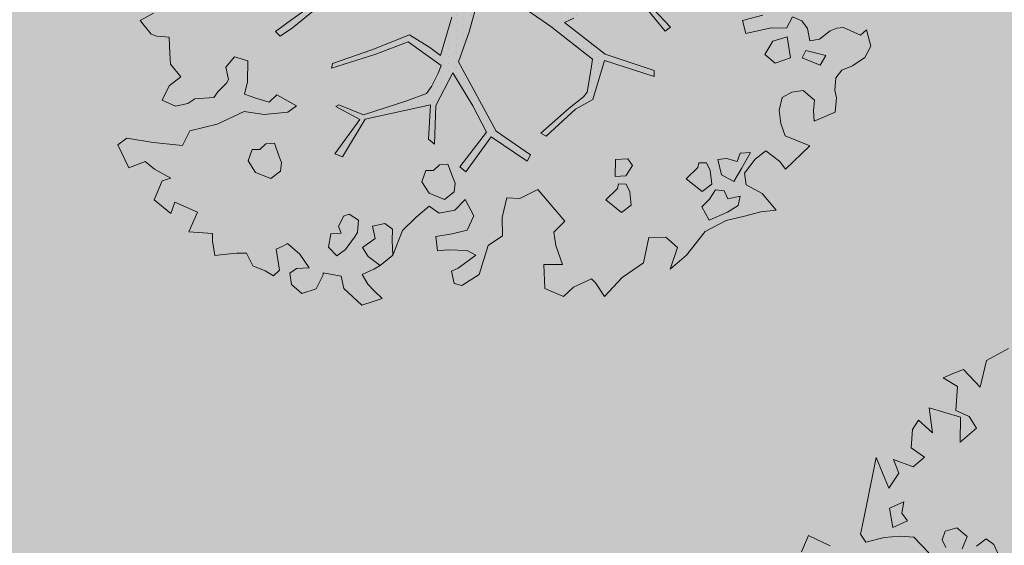
# Model space of a CAD drawing. Units: metres. Extents: x 555268 to 1111935, y 6571739 to 13144086.
# Drawn here: x 555986 to 555993, y 6571937 to 6571941 of the extents above; entities that cross this region are included whole.
import ezdxf

# ---------------------------------------------------------------- set-up
doc = ezdxf.new("R2010")
doc.units = ezdxf.units.M
doc.linetypes.add('ACAD_ISO02W100', pattern=[15, 12, -3])
doc.linetypes.add('HOONEKP', pattern=[0.02, 0.01, 0.01])
for name, color, linetype, lineweight in [('00_planeeritav kõrghaljastus', 7, 'Continuous', 5), ('08_ol.ol säilitatav puu', 96, 'Continuous', 5), ('09_likvideeritav kõrghaljastus', 7, 'Continuous', 5), ('0_TULETÕRJE VEEVÕTUKOHT_R', 1, 'Continuous', 20)]:
    doc.layers.add(name, color=color, linetype=linetype, lineweight=lineweight)
doc.layers.add('0_Plan haljasala', color=7, linetype='Continuous', true_color=0xdde8c0)

# ---------------------------------------------------------------- blocks, each defined once
blk = doc.blocks.new('platano2')
at = {"layer": '08_ol.ol säilitatav puu'}
h = blk.add_hatch(dxfattribs=at)
h.set_pattern_fill('DOTS', color=256, scale=4, style=0)
h.set_pattern_definition([(0, (-39973.25, -3784.6), (3.175, 6.35), [0, -6.35])])
h.paths.add_polyline_path([(88.21, 150.09), (83.22, 150.19), (69.39, 108.5), (42.73, 74.07), (38.89, 82.14), (32.1, 92.27), (22.94, 108.94), (12.89, 130.62), (28.09, 141.31), (49.93, 159.35), (46.53, 163.92), (26.15, 144.34), (9.99, 135.67), (9.26, 148.68), (17.65, 168.49), (15.2, 171.04), (3.26, 148.8), (4.39, 130.29), (15.87, 105.08), (31.27, 75.8), (31.44, 59.31), (4.3, 26.39), (-3.78, 21.58), (-7.26, 22.15), (-12.24, 23.25), (-18.66, 26.87), (-27.41, 39.04), (-36.62, 52.71), (-15.8, 69.78), (-17.73, 72.81), (-39.54, 56.76), (-56.47, 84.58), (-38.98, 109.21), (-34.99, 109.13), (-13.74, 122.69), (-16.67, 125.75), (-33.89, 114.1), (-39.88, 114.22), (-49.76, 144.89), (-54.26, 144.48), (-43.39, 113.79), (-61.93, 86.19), (-77.57, 103.49), (-87.13, 124.66), (-91.6, 126.25), (-81.11, 101.06), (-45.14, 51.38), (-46.69, 48.92), (-116, 80.28), (-116.57, 76.79), (-37.86, 40.75), (-22.88, 15.97), (-23.45, 12.48), (-35.57, 5.73), (-34.65, 1.71), (-40.18, 0.33), (-54.12, 2.6), (-77.09, 3.06), (-96.62, 0.96), (-130.41, 9.63), (-136.8, 39.73), (-164.2, 68.26), (-168.22, 67.34), (-142.83, 37.86), (-136.97, 6.26), (-137.11, -0.73), (-156.92, -16.81), (-167.4, -16.1), (-182.93, -18.29), (-205.8, -12.84), (-206.84, -14.82), (-183.5, -21.78), (-164.95, -18.65), (-156.53, -22.32), (-171.22, -56.99), (-170.73, -57.5), (-153.52, -21.38), (-139.74, -7.17), (-131.65, -2.34), (-121.7, -4.53), (-105.74, -5.85), (-93.82, -9.09), (-92.9, -13.1), (-122.18, -52.98), (-121.2, -54), (-83.77, -6.29), (-77.27, -5.92), (-65.25, -4.17), (-44.33, -7.58), (-36.85, -8.23), (-34.95, -13.27), (-30.06, -18.36), (-25.25, -27.45), (-17.91, -35.09), (-7.97, -37.31), (-7.05, -41.33), (-8.11, -44.3), (-5.84, -55.84), (-11.55, -66.21), (-19.15, -71.56), (-30.74, -76.82), (-56.32, -81.8), (-87, -67.2), (-90.06, -70.13), (-60.35, -83.72), (-84.13, -123.2), (-83.25, -129.22), (-58.44, -87.75), (-47.37, -83.98), (-10.75, -76.22), (-9.38, -82.74), (-6.66, -96.78), (-22.24, -126.45), (-54.85, -133.28), (-84.11, -172.16), (-82.7, -176.69), (-54.96, -138.28), (-23.91, -134.9), (-25.31, -179.34), (-21.29, -178.42), (-18.84, -131.01), (-0.34, -105.4), (23.08, -132.85), (41.07, -157.69), (50.31, -170.37), (54.38, -166.45), (47.1, -155.81), (26.63, -130.42), (8.18, -104.08), (3.93, -91.5), (2.28, -74.48), (6.75, -50.6), (8.7, -28.15), (10.27, -24.69), (22.36, -19.94), (31.32, -21.12), (38.32, -21.26), (70.71, -30.65), (63.92, -39.75), (53.08, -57.02), (65.93, -88.75), (77.25, -121.95), (81.23, -123.03), (69.5, -85.32), (59.05, -58.14), (79.1, -30.07), (85.54, -32.69), (96.92, -38.42), (102.83, -42.53), (108.99, -59.14), (120.74, -95.85), (112.33, -116.66), (113.78, -119.18), (124.68, -98.92), (153.73, -119.99), (156.36, -113.55), (124.27, -94.42), (112.39, -39.23), (141.33, -40.81), (145.42, -35.89), (112.98, -34.74), (85.29, -20.2), (113.11, -3.27), (135.32, 8.27), (164.84, -14.31), (168.94, -9.39), (139.4, 12.18), (159.99, 42.74), (154.55, 45.35), (134.48, 16.28), (75.9, -15.52), (50.6, -6.52), (22.78, 1.04), (15.97, 10.17), (15.56, 14.67), (21.3, 27.05), (45.99, 62.52), (73.68, 97.93), (81.65, 96.77), (101.56, 93.37), (105.5, 90.3), (115.24, 78.11), (136.24, 54.21), (138.83, 58.65), (115.85, 83.59), (107.65, 98.24), (74.88, 107.9)])
at = {"layer": '08_ol.ol säilitatav puu', "linetype": 'Continuous'}
for p, q in [((48.78, 329.67), (62.57, 333.42)), ((62.57, 333.42), (72.15, 328.39)), ((53.52, 324.73), (48.78, 329.67)), ((72.15, 328.39), (79.19, 317.76)), ((46.78, 310.35), (53.52, 324.73)), ((79.19, 317.76), (83.05, 308.81)), ((47.47, 304.69), (46.78, 310.35)), ((83.05, 308.81), (89.4, 303.84)), ((49.78, 298.99), (47.47, 304.69)), ((89.4, 303.84), (99.87, 302.83)), ((99.87, 302.83), (106.35, 304.31)), ((106.35, 304.31), (118.43, 303.26)), ((118.43, 303.26), (126.13, 285.36)), ((56.86, 289.98), (49.78, 298.99)), ((70.68, 295.35), (66.31, 278.5)), ((78.64, 290.35), (70.68, 295.35)), ((58.31, 281.88), (56.86, 289.98)), ((72.69, 275.14), (78.64, 290.35)), ((108.4, 285.72), (100.14, 276.2)), ((117.25, 284.73), (108.4, 285.72)), ((126.13, 285.36), (117.25, 284.73)), ((37.84, 266.97), (41.23, 274.97)), ((41.23, 274.97), (47.78, 279.67)), ((47.78, 279.67), (58.31, 281.88)), ((66.31, 278.5), (72.69, 275.14)), ((100.14, 276.2), (101.56, 266.5)), ((147.03, 281.71), (166.79, 261.15)), ((47.42, 261.94), (37.84, 266.97)), ((47.16, 249.04), (47.42, 261.94)), ((72.5, 265.47), (54.69, 262.6)), ((54.69, 262.6), (58.48, 250.42)), ((77.08, 252.47), (72.5, 265.47)), ((101.56, 266.5), (106.23, 258.33)), ((106.23, 258.33), (116.67, 255.7)), ((127.99, 257.09), (138.55, 260.91)), ((166.79, 261.15), (160.24, 256.44)), ((166.79, 261.15), (166.79, 261.15)), ((166.79, 261.15), (166.79, 261.15)), ((166.79, 261.15), (166.79, 261.15)), ((58.48, 250.42), (69.64, 243.74)), ((69.64, 243.74), (77.08, 252.47)), ((116.67, 255.7), (127.99, 257.09)), ((160.24, 256.44), (151.13, 244.53)), ((187.36, 241.38), (201.31, 253.2)), ((201.31, 253.2), (202.67, 240.27)), ((151.13, 244.53), (158.2, 235.51)), ((158.2, 235.51), (170.12, 226.4)), ((179.83, 227.82), (187.36, 241.38)), ((202.67, 240.27), (206.42, 226.48)), ((152.48, 231.59), (153.11, 222.71)), ((166.04, 224.06), (152.48, 231.59)), ((170.12, 226.4), (179.83, 227.82)), ((206.42, 226.48), (210.15, 211.08)), ((153.11, 222.71), (160.31, 220.14)), ((160.31, 220.14), (157.72, 211.32)), ((177.2, 217.38), (166.04, 224.06)), ((171.35, 207.01), (177.2, 217.38)), ((189.41, 222.79), (191.62, 212.25)), ((197.44, 221.01), (189.41, 222.79)), ((202.91, 212.03), (197.44, 221.01)), ((157.72, 211.32), (158.38, 204.05)), ((185.1, 209.16), (184.15, 201.92)), ((191.62, 212.25), (185.1, 209.16)), ((209.85, 196.56), (202.91, 212.03)), ((210.15, 211.08), (219.46, 193.14)), ((158.38, 204.05), (171.35, 207.01)), ((184.15, 201.92), (192.11, 196.92)), ((161.41, 194.31), (161.28, 187.86)), ((167.93, 197.41), (161.41, 194.31)), ((179.25, 198.79), (167.93, 197.41)), ((185.53, 190.6), (179.25, 198.79)), ((192.11, 196.92), (198.43, 190.34)), ((198.43, 190.34), (209.85, 196.56)), ((219.46, 193.14), (239.31, 177.42)), ((161.28, 187.86), (165.3, 186.97)), ((165.3, 186.97), (174.78, 177.1)), ((174.78, 177.1), (185.53, 190.6)), ((239.31, 177.42), (251.13, 163.47)), ((26.15, 144.34), (46.53, 163.92)), ((49.93, 159.35), (28.09, 141.31)), ((46.53, 163.92), (49.93, 159.35)), ((69.39, 108.5), (83.22, 150.19)), ((88.21, 150.09), (74.88, 107.9)), ((83.22, 150.19), (88.21, 150.09)), ((245.84, 140.99), (258.39, 122.99)), ((163.62, 131.8), (157.9, 127.89)), ((157.9, 127.89), (158.49, 117.39)), ((172.38, 125.98), (163.62, 131.8)), ((173, 117.1), (172.38, 125.98)), ((179.24, 126.25), (179.11, 119.8)), ((185.76, 129.35), (179.24, 126.25)), ((197.08, 130.73), (185.76, 129.35)), ((203.36, 122.54), (197.08, 130.73)), ((158.49, 117.39), (173, 117.1)), ((179.11, 119.8), (183.13, 118.91)), ((183.13, 118.91), (192.61, 109.04)), ((192.61, 109.04), (203.36, 122.54)), ((258.39, 122.99), (274.22, 108.16)), ((42.73, 74.07), (69.39, 108.5)), ((74.88, 107.9), (107.65, 98.24)), ((262.77, 100.32), (259.48, 97.16)), ((274.22, 108.16), (262.77, 100.32)), ((73.68, 97.93), (45.99, 62.52)), ((81.65, 96.77), (73.68, 97.93)), ((101.56, 93.37), (81.65, 96.77)), ((105.5, 90.3), (101.56, 93.37)), ((107.65, 98.24), (115.85, 83.59)), ((259.48, 97.16), (266.43, 81.69)), ((115.24, 78.11), (105.5, 90.3)), ((115.85, 83.59), (138.83, 58.65)), ((38.89, 82.14), (42.73, 74.07)), ((136.24, 54.21), (115.24, 78.11)), ((266.43, 81.69), (274.33, 73.47)), ((183.81, 51.66), (210.56, 74.52)), ((274.33, 73.47), (267.56, 57.47)), ((45.99, 62.52), (21.3, 27.05)), ((138.83, 58.65), (136.24, 54.21)), ((191.41, 36.38), (183.81, 51.66)), ((134.48, 16.28), (154.55, 45.35)), ((159.99, 42.74), (139.4, 12.18)), ((154.55, 45.35), (159.99, 42.74)), ((190.83, 25.36), (191.41, 36.38)), ((207.57, 21.54), (190.83, 25.36)), ((75.9, -15.52), (134.48, 16.28)), ((139.4, 12.18), (168.94, -9.39)), ((22.78, 1.04), (50.6, -6.52)), ((135.32, 8.27), (113.11, -3.27)), ((164.84, -14.31), (135.32, 8.27)), ((255.69, 1.97), (265.07, -12.74)), ((50.6, -6.52), (75.9, -15.52)), ((113.11, -3.27), (85.29, -20.2)), ((192.38, -9.95), (206.02, -2.55)), ((206.02, -2.55), (218.17, -8.12)), ((235.32, -8.11), (235, -24.23)), ((239.5, -0.93), (235.32, -8.11)), ((250.49, -15.67), (239.5, -0.93)), ((168.94, -9.39), (164.84, -14.31)), ((201.28, -18.59), (192.38, -9.95)), ((252.8, -21.36), (250.49, -15.67)), ((265.07, -12.74), (263.33, -19.16)), ((70.71, -30.65), (38.32, -21.26)), ((85.29, -20.2), (112.98, -34.74)), ((172.96, -20.57), (162.4, -24.39)), ((162.4, -24.39), (163.06, -31.66)), ((178.65, -18.26), (172.96, -20.57)), ((185.89, -19.21), (178.65, -18.26)), ((192.18, -27.4), (185.89, -19.21)), ((203.97, -31.85), (201.28, -18.59)), ((235, -24.23), (235.62, -33.12)), ((263.33, -19.16), (252.8, -21.36)), ((79.1, -30.07), (59.05, -58.14)), ((63.92, -39.75), (70.71, -30.65)), ((85.54, -32.69), (79.1, -30.07)), ((96.92, -38.42), (85.54, -32.69)), ((163.06, -31.66), (167.8, -36.6)), ((187.08, -40.21), (192.18, -27.4)), ((198.08, -40.24), (203.97, -31.85)), ((53.08, -57.02), (63.92, -39.75)), ((102.83, -42.53), (96.92, -38.42)), ((112.39, -39.23), (124.27, -94.42)), ((141.33, -40.81), (112.39, -39.23)), ((112.98, -34.74), (145.42, -35.89)), ((145.42, -35.89), (141.33, -40.81)), ((167.8, -36.6), (167.67, -43.05)), ((177.28, -46.47), (187.08, -40.21)), ((207.5, -51.64), (198.08, -40.24)), ((108.99, -59.14), (102.83, -42.53)), ((167.67, -43.05), (177.28, -46.47)), ((65.93, -88.75), (53.08, -57.02)), ((59.05, -58.14), (69.5, -85.32)), ((120.74, -95.85), (108.99, -59.14)), ((217.54, -71.32), (212.58, -77.68)), ((227.22, -71.52), (217.54, -71.32)), ((239.33, -70.95), (227.22, -71.52)), ((247.99, -81.62), (239.33, -70.95)), ((212.58, -77.68), (214.79, -88.21)), ((240.52, -91.95), (247.99, -81.62)), ((77.25, -121.95), (65.93, -88.75)), ((69.5, -85.32), (81.23, -123.03)), ((214.79, -88.21), (225.31, -86)), ((225.31, -86), (232.92, -96.58)), ((251.17, -87.09), (255.81, -96.87)), ((263.97, -92.19), (269.73, -86.66)), ((278.58, -87.65), (281.61, -97.39)), ((112.33, -116.66), (120.74, -95.85)), ((124.68, -98.92), (113.78, -119.18)), ((124.27, -94.42), (156.36, -113.55)), ((153.73, -119.99), (124.68, -98.92)), ((232.92, -96.58), (240.52, -91.95)), ((255.81, -96.87), (263.97, -92.19)), ((281.61, -97.39), (267.6, -112.43)), ((209.77, -99.98), (204.77, -107.94)), ((204.77, -107.94), (206.28, -112.81)), ((220.23, -100.99), (209.77, -99.98)), ((224.22, -103.49), (220.23, -100.99)), ((234.55, -110.96), (224.22, -103.49)), ((156.36, -113.55), (153.73, -119.99)), ((206.28, -112.81), (215.07, -117.02)), ((215.07, -117.02), (220.77, -114.72)), ((220.77, -114.72), (221.39, -123.6)), ((240.05, -118.33), (234.55, -110.96)), ((257.07, -114.64), (254.34, -129.91)), ((267.6, -112.43), (257.07, -114.64)), ((81.23, -123.03), (77.25, -121.95)), ((113.78, -119.18), (112.33, -116.66)), ((221.39, -123.6), (232.65, -125.44)), ((232.65, -125.44), (240.05, -118.33)), ((-287.59, -145.57), (-297.7, -126.82)), ((41.07, -157.69), (23.08, -132.85)), ((26.63, -130.42), (47.1, -155.81)), ((254.34, -129.91), (255.95, -129.94)), ((255.95, -129.94), (267.93, -135.83)), ((-131.92, -139.47), (-136.88, -145.83)), ((-122.14, -134.83), (-131.92, -139.47)), ((267.93, -135.83), (271.72, -148)), ((-265.11, -150.86), (-287.59, -145.57)), ((-136.88, -145.83), (-130.59, -154.02)), ((238.61, -149.76), (229.53, -160.06)), ((250.06, -141.92), (238.61, -149.76)), ((250.66, -152.42), (250.06, -141.92)), ((271.72, -148), (264.29, -156.73)), ((-279.92, -165.08), (-265.11, -150.86)), ((-230.49, -153.98), (-240.3, -160.23)), ((-218.67, -167.93), (-230.49, -153.98)), ((50.31, -170.37), (41.07, -157.69)), ((47.1, -155.81), (54.38, -166.45)), ((113.04, -152.46), (103.83, -169.21)), ((118.54, -159.83), (113.04, -152.46)), ((254.58, -158.15), (250.66, -152.42)), ((264.29, -156.73), (254.58, -158.15)), ((-276.86, -173.21), (-279.92, -165.08)), ((-240.3, -160.23), (-245.36, -171.43)), ((-138.82, -161.92), (-146.25, -170.64)), ((-128.42, -166.16), (-138.82, -161.92)), ((50.31, -170.37), (54.38, -166.45)), ((120.55, -180.03), (118.54, -159.83)), ((161, -165.16), (155.3, -167.46)), ((168.23, -166.11), (161, -165.16)), ((174.52, -174.3), (168.23, -166.11)), ((229.53, -160.06), (231.87, -164.14)), ((231.87, -164.14), (234.18, -169.84)), ((-273, -182.16), (-276.86, -173.21)), ((-265.5, -170.21), (-273, -182.16)), ((-245.36, -171.43), (-265.5, -170.21)), ((-247.43, -193.97), (-239.64, -167.51)), ((-239.64, -167.51), (-218.67, -167.93)), ((-146.25, -170.64), (-143.22, -180.38)), ((103.83, -169.21), (110.15, -175.79)), ((155.3, -167.46), (144.74, -171.28)), ((144.74, -171.28), (145.4, -178.55)), ((169.43, -187.1), (174.52, -174.3)), ((234.18, -169.84), (251.98, -166.97)), ((251.98, -166.97), (256.72, -171.9)), ((256.72, -171.9), (252.54, -179.08)), ((-143.22, -180.38), (-136.01, -182.95)), ((-136.01, -182.95), (-129.5, -179.85)), ((110.15, -175.79), (106.7, -187.01)), ((117.79, -196.92), (120.55, -180.03)), ((145.4, -178.55), (150.14, -183.49)), ((252.54, -179.08), (248.3, -189.48)), ((-226.4, -191.16), (-247.43, -193.97)), ((-237.12, -203.05), (-226.4, -191.16)), ((106.7, -187.01), (103.28, -196.63)), ((150.14, -183.49), (150.01, -189.94)), ((150.01, -189.94), (159.62, -193.36)), ((159.62, -193.36), (169.43, -187.1)), ((248.3, -189.48), (237.71, -194.91)), ((-205.93, -198.01), (-197.81, -207.52)), ((-124.95, -194.46), (-138.11, -207.11)), ((75.11, -193.64), (71.66, -204.86)), ((92.85, -194), (75.11, -193.64)), ((103.28, -196.63), (92.85, -194)), ((128.63, -219.72), (117.79, -196.92)), ((237.71, -194.91), (237.55, -202.98)), ((-229.16, -208.05), (-237.12, -203.05)), ((-213.86, -209.16), (-229.16, -208.05)), ((-203.8, -224.34), (-197.81, -207.52)), ((-138.11, -207.11), (-139.16, -219.18)), ((71.66, -204.86), (80.38, -212.3)), ((237.55, -202.98), (238.93, -214.3)), ((-168.12, -215.38), (-162.72, -227.58)), ((-158.48, -217.18), (-168.12, -215.38)), ((-151.93, -212.47), (-158.48, -217.18)), ((-146.53, -224.68), (-151.93, -212.47)), ((80.38, -212.3), (90.91, -210.09)), ((90.91, -210.09), (94.1, -211.77)), ((94.1, -211.77), (101.21, -219.17)), ((238.93, -214.3), (239.59, -221.57)), ((-192.41, -219.73), (-203.8, -224.34)), ((-179.67, -228.05), (-192.41, -219.73)), ((-162.72, -227.58), (-146.53, -224.68)), ((-139.16, -219.18), (-137.81, -232.12)), ((101.21, -219.17), (105.99, -222.49)), ((105.99, -222.49), (107.27, -238.65)), ((221, -223.62), (219.79, -243.76)), ((227.45, -223.74), (221, -223.62)), ((239.59, -221.57), (227.45, -223.74)), ((-205.7, -238.82), (-179.67, -228.05)), ((-137.81, -232.12), (-134.08, -247.52)), ((-166.34, -246.87), (-205.7, -238.82)), ((107.27, -238.65), (111.19, -244.37)), ((203, -236.16), (194.55, -255.35)), ((219.79, -243.76), (203, -236.16)), ((-148.66, -250.45), (-166.34, -246.87)), ((-134.08, -247.52), (-140.63, -252.22)), ((111.19, -244.37), (113.4, -254.91)), ((-140.63, -252.22), (-148.66, -250.45)), ((88.49, -250.37), (77.83, -259.03)), ((96.35, -260.21), (88.49, -250.37)), ((113.4, -254.91), (108.34, -266.1)), ((194.55, -255.35), (204.16, -258.77)), ((55.22, -260.19), (54.2, -270.65)), ((68.94, -259.66), (55.22, -260.19)), ((77.83, -259.03), (68.94, -259.66)), ((108.34, -266.1), (96.35, -260.21)), ((174.31, -258.98), (166.78, -272.54)), ((176.58, -266.28), (174.31, -258.98)), ((192.58, -273.06), (176.58, -266.28)), ((204.16, -258.77), (192.58, -273.06)), ((41.01, -284.91), (34.78, -273.49)), ((54.2, -270.65), (52.49, -275.46)), ((140.49, -296.21), (144.17, -273.7)), ((166.78, -272.54), (160.16, -280.47)), ((52.49, -275.46), (41.01, -284.91)), ((160.16, -280.47), (165.53, -294.29)), ((-125.97, -302.13), (-139.57, -296.21)), ((145.99, -303.58), (140.49, -296.21)), ((165.53, -294.29), (145.99, -303.58))]:
    blk.add_line(p, q, dxfattribs=at)
at = {"layer": '08_ol.ol säilitatav puu'}
for p, q in [((147.03, 281.71), (138.55, 260.91)), ((36.53, 241.99), (40.89, 224.66)), ((51.87, 227.69), (47.16, 249.04)), ((40.89, 224.66), (51.87, 227.69)), ((224.19, 159.91), (232.76, 169.92)), ((232.76, 169.92), (251.13, 163.47)), ((224.43, 145.63), (224.19, 159.91)), ((245.84, 140.99), (224.43, 145.63)), ((210.56, 74.52), (219.87, 65.26)), ((219.87, 65.26), (231.29, 66.73)), ((231.29, 66.73), (247.29, 72.6)), ((247.29, 72.6), (247.34, 56.68)), ((247.34, 56.68), (267.56, 57.47)), ((222.97, 21.69), (207.57, 21.54)), ((231.17, 9.48), (222.97, 21.69)), ((255.69, 1.97), (231.17, 9.48)), ((218.17, -8.12), (221.48, -20.97)), ((221.48, -20.97), (223.56, -34.64)), ((223.56, -34.64), (235.62, -33.12)), ((218.55, -62.82), (207.5, -51.64)), ((239.33, -70.95), (218.55, -62.82)), ((251.17, -87.09), (247.99, -81.62)), ((276.13, -79.97), (269.73, -86.66)), ((278.58, -87.65), (276.13, -79.97)), ((-213.86, -209.16), (-205.93, -198.01)), ((128.63, -219.72), (134.23, -242.86)), ((134.23, -242.86), (146.8, -248.96)), ((146.8, -248.96), (144.17, -273.7)), ((144.17, -273.7), (144.17, -273.7)), ((-139.57, -296.21), (-130.99, -277.89))]:
    blk.add_line(p, q, dxfattribs=at)
blk = doc.blocks.new('A$C2AF94360')
at = {"layer": '08_ol.ol säilitatav puu', "color": 76, "rotation": 270}
blk.add_blockref('platano2', (0, 0), dxfattribs=at)
blk = doc.blocks.new('puu1')
at = {"layer": '09_likvideeritav kõrghaljastus', "color": 65}
blk.add_blockref('A$C2AF94360', (215.98, 160.62), dxfattribs=at)

msp = doc.modelspace()

# ---------------------------------------------------------------- hatches: boundary and pattern name
at = {"layer": '0_Plan haljasala', "linetype": 'HOONEKP', "ltscale": 0.5}
h = msp.add_hatch(color=256, dxfattribs=at)
h.dxf.hatch_style = 1
h.paths.add_polyline_path([(555902.415, 6572024.751), (555904.748, 6572017.3033), (555915.14, 6572020.507), (555916.565, 6572019.663), (555929.416, 6572023.682), (555929.928, 6572025.244), (555940.418, 6572028.546), (555941.657, 6572024.68), (555931.25, 6572021.397), (555929.811, 6572022.438), (555916.991, 6572018.368), (555916.544, 6572016.738), (555905.9586, 6572013.439), (555907.819, 6572007.5), (555910.004, 6572000.513), (555910.219, 6572001.305), (555910.58, 6572002.861), (555910.944, 6572004.072), (555911.315, 6572005.17), (555911.991, 6572006.578), (555913.136, 6572008.625), (555914.317, 6572010.265), (555915.506, 6572011.705), (555916.694, 6572012.983), (555918.335, 6572014.467), (555919.87, 6572015.56), (555921.488, 6572016.519), (555923.368, 6572017.421), (555925.541, 6572018.254), (555928.06, 6572018.944), (555930.17, 6572019.312), (555932.073, 6572019.442), (555934.457, 6572019.26), (555937.785, 6572018.517), (555940.829, 6572017.379), (555943.589, 6572016.056), (555944.525, 6572015.538), (555945.771, 6572014.715), (555947.597, 6572013.066), (555949.333, 6572011.258), (555951.166, 6572008.737), (555952.054, 6572007.432), (555952.95, 6572005.357), (555953.867, 6572002.809), (555956.657, 6571994.093), (555960.031, 6571983.201), (555964.194, 6571970.069), (555968.48, 6571956.625), (555970.559, 6571949.783), (555971.807, 6571945.981), (555972.1327, 6571944.8116), (555972.526, 6571943.2), (555972.7939, 6571941.8429), (555973.058, 6571940.225), (555973.1858, 6571938.6055), (555973.219, 6571936.957), (555973.1517, 6571935.3875), (555972.919, 6571933.446), (555972.3781, 6571931.2591), (555971.651, 6571929.083), (555971.351, 6571928.402), (555970.273, 6571926.279), (555969.009, 6571924.401), (555967.582, 6571922.663), (555966.373, 6571921.398), (555964.674, 6571919.958), (555963.043, 6571918.829), (555961.025, 6571917.709), (555958.574, 6571916.666), (555956.665, 6571915.901), (555954.61, 6571915.37), (555952.834, 6571915.084), (555950.418, 6571914.951), (555948.712, 6571915.036), (555946.884, 6571915.316), (555945.546, 6571915.644), (555944.248, 6571916.064), (555942.703, 6571916.704), (555941.373, 6571917.318), (555939.79, 6571918.183), (555938.426, 6571919.011), (555936.508, 6571920.394), (555935.452, 6571921.237), (555934.826, 6571921.713), (555938.497, 6571910.162), (555933.637, 6571908.675), (555930.135, 6571919.916), (555926.059, 6571932.815), (555921.828, 6571946.177), (555919.206, 6571954.52), (555915.187, 6571967.307), (555911.04, 6571980.511), (555907.631, 6571991.388), (555903.064, 6572005.822), (555897.606, 6572023.281)], flags=16)
h.paths.add_polyline_path([(555926.503, 6572015.845), (555927.841, 6572016.232), (555929.023, 6572016.479), (555930.787, 6572010.924), (555932.05, 6572006.935), (555931.348, 6572005.698), (555927.543, 6572004.459), (555926.462, 6572005.086), (555924.983, 6572009.829), (555923.483, 6572014.664), (555925.126, 6572015.37)], flags=0)
h.paths.add_polyline_path([(555934.196, 6572016.691), (555935.166, 6572016.514), (555936.295, 6572016.254), (555937.392, 6572015.943), (555938.532, 6572015.525), (555940.114, 6572014.902), (555941.519, 6572014.249), (555942.551, 6572013.717), (555943.156, 6572013.316), (555944.31, 6572012.564), (555945.836, 6572011.215), (555947.489, 6572009.418), (555949.018, 6572007.498), (555949.742, 6572006.202), (555950.615, 6572004.391), (555951.59, 6572001.628), (555954.159, 6571993.427), (555957.642, 6571982.316), (555961.777, 6571969.195), (555965.82, 6571956.054), (555968.082, 6571949.137), (555969.485, 6571944.663), (555970.097, 6571942.091), (555970.496, 6571939.809), (555970.625, 6571938.335), (555970.644, 6571937.038), (555970.629, 6571935.759), (555970.395, 6571933.942), (555970.016, 6571932.358), (555969.082, 6571929.675), (555967.877, 6571927.405), (555966.872, 6571925.898), (555965.617, 6571924.368), (555964.503, 6571923.257), (555963.656, 6571922.432), (555960.602, 6571932.188), (555958.162, 6571940.008), (555957.281, 6571939.946), (555956.297, 6571939.68), (555955.39, 6571939.332), (555954.564, 6571938.904), (555957.681, 6571929.081), (555960.436, 6571920.332), (555959.642, 6571919.926), (555957.979, 6571919.186), (555956.414, 6571918.577), (555954.74, 6571918.077), (555953.047, 6571917.723), (555951.472, 6571917.558), (555949.975, 6571917.523), (555948.647, 6571917.705), (555947.249, 6571917.959), (555946.006, 6571918.278), (555944.518, 6571918.792), (555943.091, 6571919.418), (555941.861, 6571920.09), (555940.927, 6571920.595), (555939.904, 6571921.222), (555938.439, 6571922.225), (555937.307, 6571923.046), (555936.357, 6571923.811), (555935.389, 6571924.768), (555934.458, 6571925.832), (555933.815, 6571926.684), (555933.122, 6571927.831), (555932.756, 6571928.552), (555932.489, 6571929.249), (555930.958, 6571934.121), (555926.479, 6571948.298), (555924.041, 6571955.974), (555920.032, 6571968.78), (555915.784, 6571982.215), (555912.445, 6571992.806), (555912.222, 6571993.564), (555912.066, 6571994.267), (555911.943, 6571995.24), (555911.907, 6571996.27), (555911.949, 6571997.247), (555912.072, 6571998.274), (555912.304, 6571999.329), (555912.857, 6572001.563), (555913.288, 6572003.012), (555914.01, 6572004.973), (555914.585, 6572006.073), (555915.528, 6572007.575), (555916.616, 6572009.033), (555918.023, 6572010.634), (555919.139, 6572011.708), (555920.959, 6572006.057), (555923.1, 6571999.148), (555930.043, 6572001.343), (555938.215, 6572003.928), (555935.877, 6572011.304)], flags=0)
h.paths.add_polyline_path([(555934.709, 6572002.72), (555935.544, 6571999.625), (555930.977, 6571998.298), (555928.429, 6571997.563), (555927.726, 6571997.543), (555926.832, 6572000.265)], flags=0)
h.paths.add_polyline_path([(555913.9321, 6571946.7584), (555916.861, 6571937.4616), (555916.986, 6571937.501), (555920.7409, 6571925.5824), (555914.0749, 6571923.4822), (555912.3607, 6571928.9231), (555910.751, 6571928.416), (555910.0909, 6571930.5113), (555911.7006, 6571931.0185), (555910.331, 6571935.3659), (555910.4369, 6571935.3992), (555907.497, 6571944.731)], flags=16)
edge = h.paths.add_edge_path(flags=16)
edge.add_arc((556039.8178, 6571947.6543), 15, 0, 360)
h.paths.add_polyline_path([(555960.4653, 6571976.1299), (555961.6289, 6571972.425), (555962.6307, 6571972.7397), (555961.4671, 6571976.4446)], flags=0)
h.paths.add_polyline_path([(555918.8767, 6571961.9544), (555920.0403, 6571958.2495), (555921.042, 6571958.5641), (555919.8784, 6571962.269)], flags=0)
h.paths.add_polyline_path([(556012.2214, 6571875.2698), (556009.6751, 6571874.1457), (556010.0992, 6571873.1851), (556012.6454, 6571874.3092)], flags=17)
h.paths.add_polyline_path([(556052.5907, 6571912.7023), (556051.1443, 6571910.3242), (556052.0414, 6571909.7786), (556053.4878, 6571912.1566)], flags=17)
h.paths.add_polyline_path([(555934.3544, 6571971.1958), (555948.8616, 6571971.1958), (555948.8616, 6571972.5458), (555934.3544, 6571972.5458)], flags=0)
h.paths.add_polyline_path([(555934.4401, 6571969.7334), (555945.5187, 6571969.7334), (555945.5187, 6571971.0834), (555934.4401, 6571971.0834)], flags=0)
h.paths.add_polyline_path([(555913.8625, 6571933.5381), (555915.5249, 6571934.0618), (555914.984, 6571935.7786), (555913.3217, 6571935.2549)], flags=0)
h.paths.add_polyline_path([(555883.3284, 6571973.7002), (555883.949, 6571971.7114), (555884.9513, 6571972.0242), (555884.3308, 6571974.0129)], flags=17)
h.paths.add_polyline_path([(555883.0053, 6572014.547), (555883.9961, 6572011.3818), (555884.9981, 6572011.6954), (555884.0074, 6572014.8607)], flags=16)
h.paths.add_polyline_path([(555882.4023, 6571962.1273), (555885.594, 6571963.1448), (555885.2751, 6571964.1451), (555882.0834, 6571963.1277)], flags=16)
h.paths.add_polyline_path([(555911.2, 6571929.0903), (555914.5167, 6571929.0903), (555914.5167, 6571930.1403), (555911.2, 6571930.1403)], flags=0)
h.paths.add_polyline_path([(555931.3624, 6571827.028), (555923.9131, 6571825.1209), (555909.5108, 6571822.4598), (555906.5271, 6571821.8666), (555931.1788, 6571802.6694), (555936.6425, 6571800.2882)])
edge = h.paths.add_edge_path()
edge.add_line((555876.9601, 6571862.2299), (555876.8748, 6571862.1897))
edge.add_line((555876.8748, 6571862.1897), (555883.5788, 6571847.3657))
edge.add_line((555883.5788, 6571847.3657), (555889.8827, 6571838.8024))
edge.add_line((555889.8827, 6571838.8024), (555893.9687, 6571833.969))
edge.add_line((555893.9687, 6571833.969), (555900.7371, 6571826.3755))
edge.add_line((555900.7371, 6571826.3755), (555903.8858, 6571823.9235))
edge.add_line((555903.8858, 6571823.9235), (555909.0443, 6571824.9398))
edge.add_line((555909.0443, 6571824.9398), (555913.733, 6571825.7159))
edge.add_line((555913.733, 6571825.7159), (555923.4009, 6571827.4671))
edge.add_line((555923.4009, 6571827.4671), (555930.8968, 6571829.3862))
edge.add_line((555930.8968, 6571829.3862), (555929.5, 6571836.46))
edge.add_line((555929.5, 6571836.46), (555966.35, 6571853.19))
edge.add_line((555966.35, 6571853.19), (555966.3381, 6571853.1847))
edge.add_line((555966.3381, 6571853.1847), (555971.8573, 6571856.5244))
edge.add_line((555971.8573, 6571856.5244), (555982.8903, 6571862.4158))
edge.add_line((555982.8903, 6571862.4158), (555992.786, 6571867.3326))
edge.add_line((555992.786, 6571867.3326), (556004.0419, 6571872.5644))
edge.add_line((556004.0419, 6571872.5644), (556014.1213, 6571876.8566))
edge.add_line((556014.1213, 6571876.8566), (556024.3753, 6571881.9336))
edge.add_line((556024.3753, 6571881.9336), (556031.7924, 6571886.6655))
edge.add_line((556031.7924, 6571886.6655), (556039.1788, 6571892.4114))
edge.add_line((556039.1788, 6571892.4114), (556041.82, 6571894.9695))
edge.add_line((556041.82, 6571894.9695), (556044.2885, 6571897.9796))
edge.add_line((556044.2885, 6571897.9796), (556047.8166, 6571905.6494))
edge.add_line((556047.8166, 6571905.6494), (556053.3773, 6571915.1414))
edge.add_line((556053.3773, 6571915.1414), (556059.6686, 6571923.2362))
edge.add_line((556059.6686, 6571923.2362), (556067.9945, 6571931.3338))
edge.add_line((556067.9945, 6571931.3338), (556072.2938, 6571934.4648))
edge.add_line((556072.2938, 6571934.4648), (556073.48, 6571936.38))
edge.add_line((556073.48, 6571936.38), (556006.326, 6572081.1262))
edge.add_line((556006.326, 6572081.1262), (556004.204, 6572081.696))
edge.add_line((556004.204, 6572081.696), (555995.758, 6572079.087))
edge.add_line((555995.758, 6572079.087), (555996.194, 6572077.804))
edge.add_line((555996.194, 6572077.804), (555996.223, 6572074.929))
edge.add_line((555996.223, 6572074.929), (555996.626, 6572071.359))
edge.add_line((555996.626, 6572071.359), (555994.684, 6572070.6429))
edge.add_line((555994.684, 6572070.6429), (556020.5233, 6571988.2348))
edge.add_arc((556030.5185, 6571988.5434), 10, 180, 181.76834, ccw=False)
edge.add_arc((556030.5185, 6571988.5434), 10, 0, 180, ccw=False)
edge.add_arc((556030.5185, 6571988.5434), 10, 214.36716, 360, ccw=False)
edge.add_line((556022.2641, 6571982.8984), (555999.0868, 6571974.7168))
edge.add_arc((555997.9209, 6571959.8064), 14.9559, -18.27192, 85.52896, ccw=False)
edge.add_arc((555997.8602, 6571959.7378), 14.9923, 192.74612, 342.04982, ccw=False)
edge.add_arc((555997.8615, 6571959.7669), 15, 122.29781, 192.85343, ccw=False)
edge.add_line((555989.8467, 6571972.4461), (555988.666, 6571976.2125))
edge.add_arc((555979.0555, 6571978.976), 10, 180, 343.95762, ccw=False)
edge.add_arc((555979.0555, 6571978.976), 10, 50.85176, 180, ccw=False)
edge.add_line((555985.3687, 6571986.7311), (555975.3454, 6572018.7064))
edge.add_arc((555965.8273, 6572021.7733), 10, 180, 342.14055, ccw=False)
edge.add_arc((555965.8273, 6572021.7733), 10, 52.66883, 180, ccw=False)
edge.add_line((555971.8915, 6572029.7247), (555968.3917, 6572040.8895))
edge.add_arc((555958.7633, 6572043.5902), 10, 180, 344.33129, ccw=False)
edge.add_arc((555958.7633, 6572043.5902), 10, 50.47809, 180, ccw=False)
edge.add_line((555965.127, 6572051.304), (555962.9432, 6572058.2706))
edge.add_arc((555958.1721, 6572056.775), 5, 17.40469, 54.27884)
edge.add_line((555961.0913, 6572060.8343), (555942.9302, 6572055.1399))
edge.add_arc((555934.8521, 6572080.9031), 27, 226.73292, 287.40895, ccw=False)
edge.add_arc((555912.9193, 6572057.6018), 5, 46.73292, 107.64394)
edge.add_line((555911.4038, 6572062.3665), (555909.3172, 6572061.7029))
edge.add_line((555909.3172, 6572061.7029), (555910.3781, 6572058.3675))
edge.add_line((555910.3781, 6572058.3675), (555853.2006, 6572040.1815))
edge.add_line((555853.2006, 6572040.1815), (555856.7113, 6572029.1438))
edge.add_line((555856.7113, 6572029.1438), (555860.778, 6572030.421))
edge.add_line((555860.778, 6572030.421), (555872.865, 6572034.201))
edge.add_line((555872.865, 6572034.201), (555884.281, 6572037.718))
edge.add_line((555884.281, 6572037.718), (555897.564, 6572041.881))
edge.add_line((555897.564, 6572041.881), (555909.548, 6572045.603))
edge.add_line((555909.548, 6572045.603), (555911.754, 6572046.314))
edge.add_line((555911.754, 6572046.314), (555922.972, 6572049.742))
edge.add_line((555922.972, 6572049.742), (555931.289, 6572052.051))
edge.add_line((555931.289, 6572052.051), (555936.672, 6572053.602))
edge.add_line((555936.672, 6572053.602), (555939.209, 6572045.307))
edge.add_line((555939.209, 6572045.307), (555942.424, 6572034.55))
edge.add_line((555942.424, 6572034.55), (555930.404, 6572031.039))
edge.add_line((555930.404, 6572031.039), (555917.865, 6572027.376))
edge.add_line((555917.865, 6572027.376), (555917.129, 6572027.744))
edge.add_line((555917.129, 6572027.744), (555915.497, 6572033.11))
edge.add_line((555915.497, 6572033.11), (555913.058, 6572040.284))
edge.add_line((555913.058, 6572040.284), (555911.6896, 6572043.9033))
edge.add_line((555911.6896, 6572043.9033), (555911.442, 6572043.832))
edge.add_line((555911.442, 6572043.832), (555910.238, 6572043.635))
edge.add_line((555910.238, 6572043.635), (555898.229, 6572039.894))
edge.add_line((555898.229, 6572039.894), (555884.927, 6572035.755))
edge.add_line((555884.927, 6572035.755), (555880.847, 6572034.472))
edge.add_line((555880.847, 6572034.472), (555884.423, 6572023.005))
edge.add_line((555884.423, 6572023.005), (555887.132, 6572014.345))
edge.add_line((555887.132, 6572014.345), (555889.946, 6572005.303))
edge.add_line((555889.946, 6572005.303), (555891.88, 6572005.909))
edge.add_line((555891.88, 6572005.909), (555900.782, 6572008.719))
edge.add_line((555900.782, 6572008.719), (555905.394, 6571993.934))
edge.add_line((555905.394, 6571993.934), (555909.962, 6571979.485))
edge.add_line((555909.962, 6571979.485), (555902.195, 6571976.895))
edge.add_line((555902.195, 6571976.895), (555894.816, 6571974.628))
edge.add_line((555894.816, 6571974.628), (555890.212, 6571989.24))
edge.add_line((555890.212, 6571989.24), (555885.603, 6572003.942))
edge.add_line((555885.603, 6572003.942), (555888.0636, 6572004.7131))
edge.add_line((555888.0636, 6572004.7131), (555885.159, 6572013.858))
edge.add_line((555885.159, 6572013.858), (555884.7007, 6572015.3485))
edge.add_line((555884.7007, 6572015.3485), (555884.2119, 6572015.1943))
edge.add_line((555884.2119, 6572015.1943), (555884.2771, 6572014.9876))
edge.add_line((555884.2771, 6572014.9876), (555882.8806, 6572014.5471))
edge.add_line((555882.8806, 6572014.5471), (555884.4958, 6572009.4263))
edge.add_line((555884.4958, 6572009.4263), (555869.0223, 6572004.5984))
edge.add_line((555869.0223, 6572004.5984), (555878.8294, 6571973.1626))
edge.add_line((555878.8294, 6571973.1626), (555883.419, 6571974.602))
edge.add_line((555883.419, 6571974.602), (555883.7182, 6571973.6686))
edge.add_line((555883.7182, 6571973.6686), (555884.5891, 6571973.9477))
edge.add_line((555884.5891, 6571973.9477), (555885.124, 6571972.279))
edge.add_line((555885.124, 6571972.279), (555883.6821, 6571971.8168))
edge.add_line((555883.6821, 6571971.8168), (555886.036, 6571964.473))
edge.add_line((555886.036, 6571964.473), (555881.9552, 6571963.1932))
edge.add_line((555881.9552, 6571963.1932), (555882.315, 6571962.046))
edge.add_line((555882.315, 6571962.046), (555882.9617, 6571959.984))
edge.add_line((555882.9617, 6571959.984), (555887.986, 6571961.613))
edge.add_line((555887.986, 6571961.613), (555896.538, 6571964.339))
edge.add_line((555896.538, 6571964.339), (555899.628, 6571964.915))
edge.add_line((555899.628, 6571964.915), (555902.072, 6571956.982))
edge.add_line((555902.072, 6571956.982), (555905.099, 6571947.742))
edge.add_line((555905.099, 6571947.742), (555905.775, 6571944.883))
edge.add_line((555905.775, 6571944.883), (555905.482, 6571944.257))
edge.add_line((555905.482, 6571944.257), (555902.51, 6571943.1722))
edge.add_line((555902.51, 6571943.1722), (555904.246, 6571937.6484))
edge.add_line((555904.246, 6571937.6484), (555904.9068, 6571935.546))
edge.add_line((555904.9068, 6571935.546), (555907.502, 6571932.729))
edge.add_line((555907.502, 6571932.729), (555907.719, 6571932.429))
edge.add_line((555907.719, 6571932.429), (555910.0909, 6571930.5113))
edge.add_line((555910.0909, 6571930.5113), (555910.751, 6571928.416))
edge.add_line((555910.751, 6571928.416), (555909.616, 6571928.21))
edge.add_line((555909.616, 6571928.21), (555908.1284, 6571927.7858))
edge.add_line((555908.1284, 6571927.7858), (555903.6238, 6571926.2871))
edge.add_line((555903.6238, 6571926.2871), (555902.6691, 6571929.3249))
edge.add_line((555902.6691, 6571929.3249), (555900.7589, 6571935.4027))
edge.add_line((555900.7589, 6571935.4027), (555898.9874, 6571941.0394))
edge.add_line((555898.9874, 6571941.0394), (555898.7345, 6571941.9547))
edge.add_line((555898.7345, 6571941.9547), (555896.798, 6571941.294))
edge.add_line((555896.798, 6571941.294), (555883.1358, 6571937.2201))
edge.add_line((555883.1358, 6571937.2201), (555889.6192, 6571916.439))
edge.add_line((555889.6192, 6571916.439), (555896.5094, 6571918.5887))
edge.add_line((555896.5094, 6571918.5887), (555899.3368, 6571909.5566))
edge.add_line((555899.3368, 6571909.5566), (555898.3908, 6571909.26))
edge.add_line((555898.3908, 6571909.26), (555899.6615, 6571905.2063))
edge.add_line((555899.6615, 6571905.2063), (555901.5699, 6571905.8046))
edge.add_line((555901.5699, 6571905.8046), (555902.8119, 6571902.002))
edge.add_line((555902.8119, 6571902.002), (555883.2295, 6571895.8217))
edge.add_line((555883.2295, 6571895.8217), (555881.5219, 6571894.8674))
edge.add_line((555881.5219, 6571894.8674), (555880.5814, 6571894.0056))
edge.add_line((555880.5814, 6571894.0056), (555879.7822, 6571892.9339))
edge.add_line((555879.7822, 6571892.9339), (555879.2028, 6571891.729))
edge.add_line((555879.2028, 6571891.729), (555878.5583, 6571888.9856))
edge.add_line((555878.5583, 6571888.9856), (555878.0859, 6571887.5938))
edge.add_line((555878.0859, 6571887.5938), (555877.4884, 6571886.251))
edge.add_line((555877.4884, 6571886.251), (555876.9276, 6571885.2266))
edge.add_line((555876.9276, 6571885.2266), (555876.2938, 6571884.2456))
edge.add_line((555876.2938, 6571884.2456), (555875.0003, 6571882.628))
edge.add_line((555875.0003, 6571882.628), (555873.5094, 6571881.1903))
edge.add_line((555873.5094, 6571881.1903), (555872.6856, 6571880.5376))
edge.add_line((555872.6856, 6571880.5376), (555871.7874, 6571879.9853))
edge.add_line((555871.7874, 6571879.9853), (555869.9177, 6571879.0881))
edge.add_line((555869.9177, 6571879.0881), (555863.3707, 6571893.0028))
edge.add_line((555863.3707, 6571893.0028), (555863.7006, 6571893.1583))
edge.add_line((555863.7006, 6571893.1583), (555858.8341, 6571908.6101))
edge.add_line((555858.8341, 6571908.6101), (555856.4113, 6571916.3393))
edge.add_line((555856.4113, 6571916.3393), (555866.2201, 6571919.4141))
edge.add_line((555866.2201, 6571919.4141), (555865.1997, 6571922.6846))
edge.add_line((555865.1997, 6571922.6846), (555863.8717, 6571926.9412))
edge.add_line((555863.8717, 6571926.9412), (555862.8356, 6571930.2622))
edge.add_line((555862.8356, 6571930.2622), (555862.5643, 6571931.132))
edge.add_line((555862.5643, 6571931.132), (555862.3691, 6571931.7576))
edge.add_line((555862.3691, 6571931.7576), (555862.1334, 6571932.5131))
edge.add_line((555862.1334, 6571932.5131), (555861.6458, 6571934.076))
edge.add_line((555861.6458, 6571934.076), (555860.444, 6571937.928))
edge.add_line((555860.444, 6571937.928), (555859.145, 6571942.642))
edge.add_line((555859.145, 6571942.642), (555858.8242, 6571943.9041))
edge.add_line((555858.8242, 6571943.9041), (555858.554, 6571944.723))
edge.add_line((555858.554, 6571944.723), (555858.1871, 6571945.2547))
edge.add_line((555858.1871, 6571945.2547), (555857.5572, 6571945.8644))
edge.add_line((555857.5572, 6571945.8644), (555856.758, 6571946.323))
edge.add_line((555856.758, 6571946.323), (555855.9055, 6571946.5304))
edge.add_line((555855.9055, 6571946.5304), (555854.7403, 6571946.5619))
edge.add_line((555854.7403, 6571946.5619), (555853.863, 6571946.463))
edge.add_line((555853.863, 6571946.463), (555846.19, 6571944.369))
edge.add_line((555846.19, 6571944.369), (555838.8517, 6571942.1686))
edge.add_line((555838.8517, 6571942.1686), (555840.4227, 6571937.9532))
edge.add_line((555840.4227, 6571937.9532), (555848.1214, 6571921.7218))
edge.add_line((555848.1214, 6571921.7218), (555864.778, 6571887.5858))
edge.add_line((555864.778, 6571887.5858), (555865.3261, 6571888.1679))
edge.add_line((555865.3261, 6571888.1679), (555865.2895, 6571888.9324))
edge.add_line((555865.2895, 6571888.9324), (555868.3475, 6571882.4437))
edge.add_line((555868.3475, 6571882.4437), (555869.9278, 6571879.093))
edge.add_line((555869.9278, 6571879.093), (555873.7234, 6571869.1583))
edge.add_line((555873.7234, 6571869.1583), (555874.4022, 6571867.6573))
edge.add_arc((555873.9753, 6571868.5616), 1, 295.26813, 385.23938)
edge.add_line((555874.8799, 6571868.988), (555874.9431, 6571866.3828))
edge.add_line((555874.9431, 6571866.3828), (555875.2003, 6571866.0156))
edge.add_line((555875.2003, 6571866.0156), (555875.4051, 6571865.2452))
edge.add_line((555875.4051, 6571865.2452), (555880.2099, 6571857.6814))
edge.add_line((555880.2099, 6571857.6814), (555878.2911, 6571861.7518))
edge.add_arc((555877.3865, 6571861.3254), 1, 25.23938, 115.23938)

# ---------------------------------------------------------------- linework, layer by layer
at = {"layer": '0_TULETÕRJE VEEVÕTUKOHT_R', "linetype": 'ACAD_ISO02W100'}
msp.add_circle((555938.5212, 6572052.6731, 46.685), 200, dxfattribs=at)
at = {"layer": '0_TULETÕRJE VEEVÕTUKOHT_R', "color": 244, "linetype": 'ACAD_ISO02W100', "ltscale": 0.5, "true_color": 0x991b1e}
msp.add_circle((555815.814, 6571941), 200, dxfattribs=at)

# ---------------------------------------------------------------- block references
at = {"layer": '00_planeeritav kõrghaljastus', "xscale": 0.008574303388595583, "yscale": 0.008574303388595583, "zscale": 0.008574303388595583}
for p in [(555987.0219, 6571940.1599), (555991.9672, 6571934.8781)]:
    msp.add_blockref('puu1', p, dxfattribs=at)

doc.saveas('drawing.dxf')
